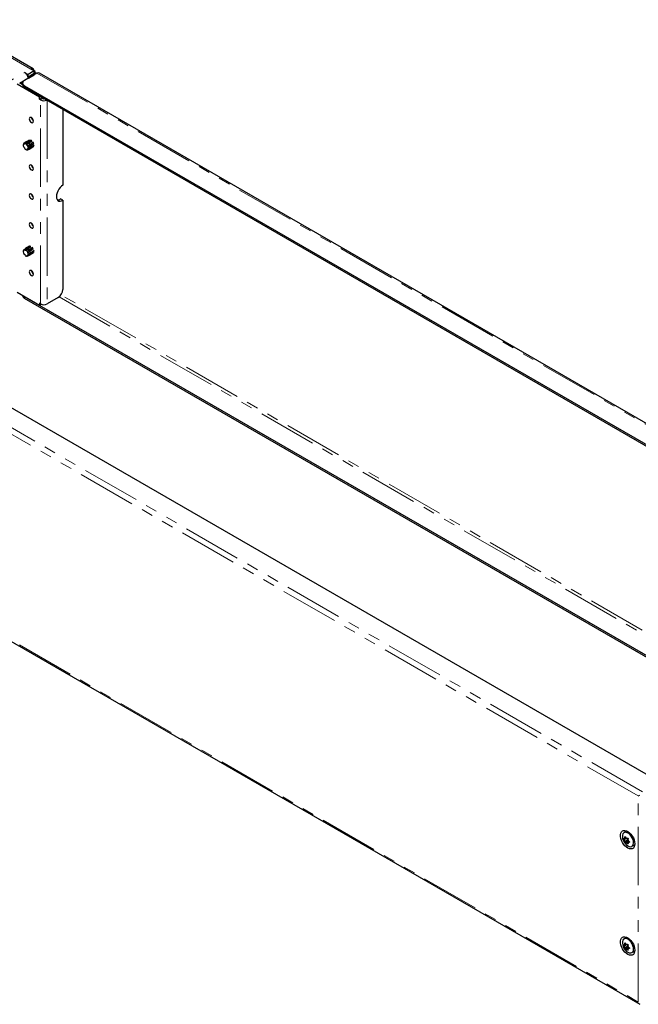
# Model space of a CAD drawing. Units: millimetres. Extents: x 0 to 420, y 0 to 297.
# Drawn here: x 279 to 346, y 90 to 196 of the extents above; entities that cross this region are included whole.
import ezdxf

# ---------------------------------------------------------------- set-up
doc = ezdxf.new("R2010")
doc.units = ezdxf.units.MM
doc.linetypes.add('PHANTOM', pattern=[12.7, 6.35, -1.27, 1.27, -1.27, 1.27, -1.27])

msp = doc.modelspace()

# ---------------------------------------------------------------- linework, layer by layer
at = {"color": 8, "linetype": 'PHANTOM', "lineweight": 18}
for p, q in [((280.381, 191.117), (271.138, 196.452)), ((273.007, 186.895), (279.694, 190.755)), ((280.634, 190.562), (280.735, 190.504)), ((280.735, 190.496), (280.735, 190.504)), ((281.045, 190.675), (381.541, 132.66)), ((279.22, 189.594), (279.194, 189.58)), ((279.681, 189.305), (279.681, 189.13)), ((281.462, 188.102), (281.311, 188.014)), ((281.442, 187.757), (281.694, 187.903)), ((281.442, 165.606), (281.442, 187.757)), ((282.149, 187.705), (282.149, 165.606)), ((346.792, 112.6), (246.296, 170.615)), ((346.344, 112.158), (246.137, 170.006)), ((279.681, 166.383), (279.681, 166.208)), ((283.449, 166.366), (368.464, 117.288)), ((368.767, 117.463), (283.661, 166.593)), ((281.468, 165.592), (281.311, 165.501)), ((246.137, 147.61), (346.344, 89.762)), ((346.344, 89.762), (346.344, 112.158)), ((344.805, 107.422), (345.063, 107.572)), ((344.825, 107.389), (345.103, 107.549)), ((344.828, 107.53), (344.988, 107.623)), ((344.88, 107.242), (345.217, 107.437)), ((344.887, 107.609), (344.977, 107.661)), ((344.891, 107.647), (344.969, 107.692)), ((344.985, 107.107), (345.267, 107.27)), ((345.099, 107.039), (345.364, 107.191)), ((345.128, 107.008), (345.219, 107.061)), ((345.139, 107.554), (345.177, 107.576)), ((345.299, 107.124), (345.374, 107.167)), ((344.806, 95.861), (345.077, 96.017)), ((344.825, 95.973), (344.987, 96.067)), ((344.828, 95.829), (345.165, 96.024)), ((344.881, 96.056), (344.967, 96.106)), ((344.883, 96.095), (344.961, 96.14)), ((344.886, 95.683), (345.21, 95.87)), ((344.994, 95.551), (345.277, 95.714)), ((345.108, 95.488), (345.266, 95.579)), ((345.129, 96.015), (345.171, 96.039)), ((345.138, 95.458), (345.213, 95.502)), ((345.301, 95.586), (345.374, 95.628))]:
    msp.add_line(p, q, dxfattribs=at)
at = {"color": 7, "linetype": 'Continuous', "lineweight": 25}
for p, q in [((280.631, 191.141), (271.388, 196.477)), ((281.045, 190.675), (279.681, 189.888)), ((279.694, 190.755), (280.078, 190.533)), ((280.735, 190.912), (280.078, 190.533)), ((280.735, 190.621), (280.078, 190.242)), ((280.078, 190.242), (280.078, 190.533)), ((280.109, 190.143), (280.735, 190.504)), ((280.735, 190.912), (280.381, 191.117)), ((280.735, 190.621), (280.735, 190.912)), ((280.881, 190.585), (280.881, 190.708)), ((381.683, 132.723), (281.331, 190.655)), ((281.311, 188.067), (278.886, 189.466)), ((279.139, 189.612), (279.472, 189.42)), ((279.676, 189.885), (279.22, 189.621)), ((279.22, 189.621), (279.371, 189.534)), ((279.22, 189.565), (279.22, 189.621)), ((279.472, 189.592), (279.371, 189.534)), ((279.371, 189.478), (279.371, 189.534)), ((279.472, 189.596), (279.472, 189.421)), ((280.055, 190.255), (280.078, 190.242)), ((280.109, 190.143), (280.073, 190.163)), ((280.109, 190.134), (280.109, 190.143)), ((279.681, 189.305), (379.167, 131.873)), ((279.681, 189.13), (379.167, 131.698)), ((281.417, 188.128), (281.311, 188.067)), ((281.311, 188.067), (281.311, 188.014)), ((281.311, 187.833), (281.311, 188.014)), ((281.311, 187.833), (281.563, 187.979)), ((281.442, 187.757), (281.311, 187.833)), ((281.563, 187.979), (281.563, 188.043)), ((281.694, 187.903), (281.563, 187.979)), ((283.866, 186.714), (283.866, 178.49)), ((279.597, 182.896), (279.551, 182.925)), ((279.591, 182.783), (279.597, 182.896)), ((279.798, 183.167), (279.612, 183.026)), ((279.799, 183.167), (279.625, 183.034)), ((279.625, 183.034), (279.651, 182.976)), ((279.651, 182.976), (279.724, 183.016)), ((279.651, 182.976), (279.734, 182.995)), ((279.707, 183.054), (279.877, 183.196)), ((279.734, 182.995), (279.707, 183.054)), ((280.024, 183.286), (279.799, 183.167)), ((279.843, 182.953), (280.43, 183.356)), ((279.856, 182.996), (279.843, 182.953)), ((279.843, 182.953), (279.94, 182.864)), ((280.04, 183.148), (279.856, 182.996)), ((279.877, 183.196), (280.233, 183.413)), ((279.94, 182.864), (279.953, 182.908)), ((279.953, 182.908), (280.139, 183.067)), ((280.396, 183.399), (280.04, 183.148)), ((280.06, 182.601), (280.679, 183.042)), ((280.139, 183.067), (280.482, 183.329)), ((280.64, 183.16), (280.272, 182.872)), ((280.317, 182.741), (280.702, 183.034)), ((279.594, 182.839), (279.545, 182.813)), ((279.545, 182.813), (279.591, 182.783)), ((279.633, 182.641), (279.602, 182.619)), ((279.602, 182.619), (279.637, 182.633)), ((279.707, 182.519), (279.633, 182.641)), ((279.677, 182.498), (279.707, 182.519)), ((279.913, 182.383), (279.814, 182.422)), ((279.814, 182.422), (279.821, 182.365)), ((279.821, 182.365), (279.894, 182.391)), ((279.921, 182.327), (279.913, 182.383)), ((280.053, 182.478), (280.004, 182.404)), ((280.004, 182.404), (280.082, 182.452)), ((280.004, 182.404), (280.044, 182.356)), ((280.011, 182.336), (280.226, 182.427)), ((280.064, 182.727), (280.022, 182.731)), ((280.022, 182.731), (280.06, 182.601)), ((280.044, 182.356), (280.278, 182.464)), ((280.093, 182.429), (280.053, 182.478)), ((280.06, 182.601), (280.102, 182.597)), ((280.272, 182.872), (280.064, 182.727)), ((280.32, 182.545), (280.093, 182.429)), ((280.102, 182.597), (280.317, 182.741)), ((280.242, 182.435), (280.646, 182.668)), ((280.278, 182.464), (280.716, 182.74)), ((280.726, 182.828), (280.32, 182.545)), ((280.681, 182.753), (280.701, 182.805)), ((283.866, 176.857), (283.614, 177.002)), ((283.866, 176.857), (283.866, 167.18)), ((348.155, 113.97), (248.67, 171.402)), ((279.589, 171.257), (279.545, 171.268)), ((279.638, 171.472), (279.569, 171.425)), ((279.569, 171.425), (279.606, 171.373)), ((279.611, 171.157), (279.573, 171.139)), ((279.573, 171.139), (279.617, 171.129)), ((279.617, 171.129), (279.589, 171.257)), ((279.606, 171.373), (279.664, 171.436)), ((279.627, 171.487), (279.766, 171.594)), ((279.664, 171.436), (279.627, 171.487)), ((279.936, 171.644), (279.758, 171.497)), ((279.758, 171.497), (279.761, 171.443)), ((279.761, 171.443), (280.234, 171.744)), ((279.761, 171.443), (279.861, 171.392)), ((279.799, 171.619), (279.766, 171.594)), ((280.218, 171.862), (279.813, 171.629)), ((279.858, 171.446), (280.036, 171.603)), ((279.861, 171.392), (279.858, 171.446)), ((280.296, 171.874), (279.936, 171.644)), ((279.998, 171.301), (279.964, 171.285)), ((279.964, 171.285), (280.032, 171.159)), ((280.196, 171.451), (279.998, 171.301)), ((280.032, 171.159), (280.299, 171.355)), ((280.032, 171.159), (280.066, 171.175)), ((280.036, 171.603), (280.393, 171.858)), ((280.047, 170.913), (280.708, 171.343)), ((280.066, 171.175), (280.27, 171.329)), ((280.555, 171.729), (280.196, 171.451)), ((280.27, 171.508), (280.546, 171.711)), ((280.27, 171.329), (280.641, 171.619)), ((280.382, 171.417), (280.294, 171.35)), ((280.665, 171.142), (280.313, 170.929)), ((280.321, 171.001), (280.731, 171.284)), ((280.735, 171.415), (280.33, 171.113)), ((280.708, 171.296), (280.705, 171.388)), ((279.692, 170.992), (279.674, 170.952)), ((279.674, 170.952), (279.715, 170.967)), ((279.785, 170.894), (279.692, 170.992)), ((279.768, 170.855), (279.785, 170.894)), ((279.984, 170.844), (279.896, 170.838)), ((279.896, 170.838), (279.918, 170.779)), ((279.918, 170.779), (279.997, 170.809)), ((280.006, 170.785), (279.984, 170.844)), ((280.011, 170.787), (280.079, 170.816)), ((280.063, 171.018), (280.047, 170.913)), ((280.047, 170.913), (280.092, 170.878)), ((280.108, 170.984), (280.063, 171.018)), ((280.236, 170.883), (280.079, 170.816)), ((280.092, 170.878), (280.321, 171.001)), ((280.33, 171.113), (280.108, 170.984)), ((280.242, 170.886), (280.314, 170.928)), ((281.311, 165.448), (278.886, 166.848)), ((279.472, 166.51), (279.472, 166.5)), ((279.615, 166.427), (279.681, 166.383)), ((366.595, 116.209), (279.681, 166.383)), ((366.443, 116.122), (279.681, 166.208)), ((283.361, 166.306), (282.149, 165.606)), ((281.442, 165.606), (281.311, 165.682)), ((281.311, 165.682), (281.311, 165.501)), ((281.52, 165.569), (281.311, 165.448)), ((281.311, 165.448), (281.311, 165.501)), ((246.154, 147.455), (346.505, 89.524)), ((346.344, 112.158), (346.496, 112.246)), ((345.057, 108.322), (344.794, 108.17)), ((345.111, 108.346), (345.057, 108.322)), ((344.825, 107.527), (344.988, 107.622)), ((344.882, 107.214), (345.214, 107.406)), ((345.263, 107.28), (344.97, 107.111)), ((345.131, 107.545), (345.183, 107.576)), ((345.217, 107.437), (345.169, 107.567)), ((345.214, 107.406), (345.216, 107.408)), ((345.368, 107.182), (345.271, 107.126)), ((345.652, 106.686), (345.914, 106.837)), ((345.914, 106.837), (345.962, 106.872)), ((345.057, 96.774), (344.794, 96.622)), ((344.822, 95.97), (344.99, 96.067)), ((344.89, 95.654), (345.219, 95.844)), ((345.27, 95.722), (344.98, 95.554)), ((345.121, 96.006), (345.179, 96.039)), ((345.211, 95.908), (345.165, 96.024)), ((345.371, 95.643), (345.274, 95.588)), ((345.652, 95.137), (345.914, 95.289))]:
    msp.add_line(p, q, dxfattribs=at)
at = {"color": 7, "linetype": 'Continuous', "lineweight": 25, "flags": 128}
for points in [[(280.205, 185.707), (280.222, 185.597), (280.271, 185.483), (280.345, 185.384), (280.432, 185.314), (280.519, 185.283), (280.593, 185.298), (280.642, 185.354), (280.659, 185.445), (280.642, 185.555), (280.593, 185.669), (280.519, 185.768), (280.432, 185.839), (280.345, 185.869), (280.271, 185.854), (280.222, 185.798), (280.205, 185.707)], [(280.477, 183.329), (280.406, 183.373), (280.396, 183.378)], [(280.684, 183.029), (280.668, 183.071), (280.625, 183.158)], [(280.205, 180.546), (280.222, 180.435), (280.271, 180.322), (280.345, 180.222), (280.432, 180.152), (280.519, 180.122), (280.593, 180.136), (280.642, 180.193), (280.659, 180.283), (280.642, 180.394), (280.593, 180.507), (280.519, 180.607), (280.432, 180.677), (280.345, 180.707), (280.271, 180.693), (280.222, 180.636), (280.205, 180.546)], [(280.205, 177.396), (280.222, 177.286), (280.271, 177.172), (280.345, 177.073), (280.432, 177.002), (280.519, 176.972), (280.593, 176.986), (280.642, 177.043), (280.659, 177.134), (280.642, 177.244), (280.593, 177.358), (280.519, 177.457), (280.432, 177.527), (280.345, 177.558), (280.271, 177.543), (280.222, 177.486), (280.205, 177.396)], [(283.866, 178.49), (283.709, 178.378), (283.56, 178.232), (283.425, 178.057), (283.313, 177.863), (283.229, 177.66), (283.177, 177.457), (283.159, 177.265), (283.177, 177.093), (283.229, 176.951), (283.313, 176.845), (283.425, 176.78), (283.56, 176.76), (283.709, 176.786), (283.866, 176.857)], [(280.205, 174.247), (280.222, 174.136), (280.271, 174.023), (280.345, 173.923), (280.432, 173.853), (280.519, 173.823), (280.593, 173.837), (280.642, 173.894), (280.659, 173.984), (280.642, 174.095), (280.593, 174.208), (280.519, 174.308), (280.432, 174.378), (280.345, 174.408), (280.271, 174.394), (280.222, 174.337), (280.205, 174.247)], [(280.361, 171.842), (280.308, 171.849), (280.304, 171.849)], [(280.626, 171.607), (280.599, 171.65), (280.549, 171.714)], [(280.205, 169.085), (280.222, 168.974), (280.271, 168.861), (280.345, 168.761), (280.432, 168.691), (280.519, 168.661), (280.593, 168.675), (280.642, 168.732), (280.659, 168.822), (280.642, 168.933), (280.593, 169.046), (280.519, 169.146), (280.432, 169.216), (280.345, 169.246), (280.271, 169.232), (280.222, 169.175), (280.205, 169.085)], [(345.965, 106.953), (345.947, 106.769), (345.893, 106.615), (345.806, 106.498), (345.689, 106.423), (345.549, 106.394), (345.392, 106.413), (345.225, 106.477), (345.056, 106.586), (344.893, 106.732), (344.743, 106.91), (344.614, 107.111), (344.512, 107.326), (344.441, 107.544), (344.404, 107.756), (344.404, 107.952), (344.441, 108.121), (344.512, 108.258), (344.614, 108.354), (344.743, 108.406), (344.893, 108.412), (345.056, 108.37), (345.225, 108.283), (345.392, 108.155), (345.549, 107.992), (345.689, 107.801), (345.806, 107.592), (345.893, 107.374), (345.947, 107.158), (345.965, 106.953)], [(345.514, 106.646), (345.637, 106.678), (345.734, 106.757), (345.799, 106.878), (345.828, 107.033), (345.819, 107.214), (345.772, 107.408), (345.691, 107.603), (345.58, 107.787), (345.447, 107.949), (345.3, 108.078), (345.148, 108.166), (345.001, 108.207), (344.868, 108.2), (344.757, 108.144), (344.675, 108.043), (344.628, 107.904), (344.618, 107.735), (344.646, 107.546), (344.676, 107.442)], [(344.923, 108.244), (345.005, 108.337), (345.059, 108.369)], [(344.805, 107.422), (344.792, 107.435), (344.78, 107.455), (344.77, 107.478), (344.764, 107.501), (344.762, 107.523), (344.764, 107.539), (344.769, 107.551), (344.778, 107.555), (344.789, 107.552), (344.802, 107.541), (344.807, 107.536)], [(344.807, 107.536), (344.813, 107.529), (344.82, 107.526), (344.825, 107.528), (344.828, 107.53)], [(344.967, 107.106), (344.962, 107.096), (344.953, 107.094), (344.94, 107.099), (344.925, 107.11), (344.91, 107.126), (344.897, 107.145), (344.886, 107.165), (344.879, 107.184), (344.877, 107.2), (344.88, 107.212), (344.882, 107.214)], [(344.891, 107.647), (344.887, 107.672), (344.888, 107.696), (344.895, 107.716), (344.906, 107.729), (344.92, 107.735), (344.935, 107.733), (344.949, 107.723), (344.962, 107.707), (344.972, 107.685), (344.977, 107.661), (344.978, 107.651)], [(344.985, 107.107), (344.978, 107.111), (344.972, 107.112), (344.968, 107.109), (344.967, 107.106)], [(345.215, 107.013), (345.228, 106.993), (345.236, 106.974), (345.236, 106.958), (345.229, 106.947), (345.217, 106.943), (345.201, 106.944), (345.183, 106.952), (345.164, 106.965), (345.147, 106.982), (345.132, 107.001), (345.128, 107.008)], [(345.139, 107.554), (345.153, 107.569), (345.171, 107.576), (345.191, 107.575), (345.21, 107.567), (345.227, 107.551), (345.239, 107.532), (345.246, 107.51), (345.247, 107.487), (345.241, 107.466), (345.23, 107.45), (345.224, 107.445)], [(345.262, 107.282), (345.246, 107.29), (345.225, 107.31), (345.209, 107.337), (345.201, 107.365), (345.203, 107.39), (345.214, 107.406)], [(345.301, 107.237), (345.323, 107.229), (345.344, 107.215), (345.361, 107.196), (345.372, 107.176), (345.376, 107.155), (345.373, 107.138), (345.363, 107.124), (345.348, 107.116), (345.329, 107.115), (345.307, 107.12), (345.299, 107.124)], [(345.965, 95.404), (345.947, 95.221), (345.893, 95.067), (345.806, 94.949), (345.689, 94.875), (345.549, 94.846), (345.392, 94.864), (345.225, 94.929), (345.056, 95.037), (344.893, 95.184), (344.743, 95.362), (344.614, 95.563), (344.512, 95.778), (344.441, 95.996), (344.404, 96.208), (344.404, 96.403), (344.441, 96.573), (344.512, 96.71), (344.614, 96.806), (344.743, 96.858), (344.893, 96.863), (345.056, 96.822), (345.225, 96.735), (345.392, 96.606), (345.549, 96.443), (345.689, 96.253), (345.806, 96.044), (345.893, 95.826), (345.947, 95.609), (345.965, 95.404)], [(345.535, 95.1), (345.655, 95.139), (345.747, 95.225), (345.806, 95.352), (345.829, 95.513), (345.814, 95.696), (345.761, 95.891), (345.675, 96.085), (345.56, 96.267), (345.424, 96.424), (345.276, 96.546), (345.124, 96.627), (344.978, 96.661), (344.848, 96.646), (344.741, 96.583), (344.665, 96.475), (344.624, 96.33), (344.62, 96.157), (344.654, 95.966), (344.676, 95.894)], [(344.923, 96.696), (345.005, 96.788), (345.059, 96.821)], [(345.111, 96.798), (345.111, 96.798), (345.057, 96.774)], [(344.806, 95.861), (344.794, 95.874), (344.781, 95.892), (344.771, 95.915), (344.764, 95.938), (344.762, 95.96), (344.763, 95.977), (344.768, 95.989), (344.776, 95.995), (344.787, 95.992), (344.8, 95.983), (344.805, 95.977)], [(344.805, 95.977), (344.811, 95.971), (344.818, 95.969), (344.823, 95.971), (344.825, 95.973)], [(344.883, 96.095), (344.878, 96.12), (344.879, 96.145), (344.885, 96.165), (344.896, 96.179), (344.909, 96.186), (344.924, 96.184), (344.938, 96.175), (344.951, 96.16), (344.961, 96.139), (344.967, 96.114), (344.968, 96.105)], [(344.976, 95.548), (344.973, 95.538), (344.964, 95.534), (344.951, 95.538), (344.936, 95.549), (344.921, 95.565), (344.907, 95.584), (344.896, 95.603), (344.889, 95.622), (344.885, 95.639), (344.888, 95.651), (344.89, 95.654)], [(344.994, 95.551), (344.987, 95.555), (344.981, 95.555), (344.978, 95.552), (344.976, 95.548)], [(345.129, 96.015), (345.142, 96.031), (345.16, 96.039), (345.18, 96.039), (345.199, 96.031), (345.216, 96.016), (345.229, 95.997), (345.236, 95.975), (345.238, 95.952), (345.233, 95.931), (345.222, 95.914), (345.216, 95.909)], [(345.223, 95.468), (345.237, 95.448), (345.245, 95.429), (345.246, 95.412), (345.24, 95.401), (345.228, 95.396), (345.212, 95.396), (345.194, 95.403), (345.175, 95.415), (345.157, 95.432), (345.142, 95.451), (345.138, 95.458)], [(345.165, 96.024), (345.163, 96.029), (345.162, 96.03)], [(345.269, 95.723), (345.257, 95.729), (345.236, 95.749), (345.219, 95.775), (345.211, 95.803), (345.211, 95.828), (345.219, 95.843)], [(345.299, 95.702), (345.321, 95.695), (345.343, 95.681), (345.36, 95.663), (345.371, 95.642), (345.376, 95.621), (345.373, 95.603), (345.364, 95.589), (345.35, 95.58), (345.331, 95.578), (345.309, 95.582), (345.301, 95.586)], [(345.914, 95.289), (345.917, 95.291), (345.962, 95.324)]]:
    msp.add_lwpolyline(points, dxfattribs=at)
at = {"color": 7, "linetype": 'Continuous', "lineweight": 25}
for centre, radius, start, end in [((279.233, 190.042), 0.849, 14.52152, 57.10792), ((280.519, 190.947), 0.218, 350.78596, 129.20329), ((280.657, 190.708), 0.218, 290.78342, 69.21658), ((281.165, 190.411), 0.29, 55.702, 114.50364), ((279.83, 189.457), 0.359, 185.6948, 245.62534), ((279.792, 189.596), 0.312, 110.78342, 249.21658), ((279.417, 190.08), 0.661, 3.12431, 15.31365), ((281.798, 188.451), 0.779, 242.84882, 292.88674), ((281.796, 188.099), 0.22, 242.69478, 281.6934), ((280.963, 185.883), 0.508, 186.96185, 233.03277), ((279.716, 182.894), 0.168, 123.00739, 169.15393), ((279.681, 182.766), 0.289, 52.86424, 84.80685), ((279.885, 182.924), 0.272, 55.41708, 91.85913), ((279.436, 182.464), 0.681, 22.71441, 40.66067), ((279.619, 182.57), 0.719, 24.79946, 43.74739), ((280.125, 182.878), 0.583, 186.40597, 206.31852), ((280.103, 182.817), 0.533, 216.91637, 238.08064), ((279.951, 182.474), 0.15, 258.25021, 308.00413), ((279.768, 182.531), 0.34, 342.56521, 11.1663), ((280.169, 182.561), 0.145, 293.01159, 318.29601), ((279.921, 182.638), 0.41, 346.98724, 14.63702), ((280.963, 180.721), 0.508, 186.96185, 233.03277), ((280.963, 177.572), 0.508, 186.96185, 233.03277), ((283.293, 177.494), 0.587, 266.43076, 303.13407), ((280.963, 174.422), 0.508, 186.96185, 233.03277), ((279.833, 171.304), 0.29, 155.38648, 187.23739), ((280.216, 171.366), 0.681, 199.42133, 217.3645), ((279.703, 171.339), 0.167, 71.01348, 117.26281), ((279.894, 171.485), 0.165, 75.47563, 126.7215), ((279.514, 170.977), 0.582, 33.75765, 53.69766), ((279.723, 171.111), 0.582, 35.73883, 57.56583), ((279.575, 170.965), 0.534, 2.0332, 23.16123), ((279.719, 171.059), 0.614, 5.01674, 26.09449), ((279.991, 171.11), 0.339, 228.9265, 257.60535), ((279.949, 170.925), 0.15, 292.27163, 341.94808), ((280.149, 171.036), 0.176, 299.63184, 348.72062), ((280.963, 169.26), 0.508, 186.96185, 233.03277), ((282.77, 167.23), 1.098, 302.60548, 357.39452), ((279.83, 166.535), 0.359, 185.6948, 245.62534), ((281.796, 166.288), 0.769, 242.60967, 297.39033), ((346.031, 107.894), 1.429, 198.46796, 200.40938), ((346.031, 107.894), 1.429, 200.40938, 221.52667), ((344.759, 107.371), 0.0686, 15.29296, 48.33317), ((346.387, 107.887), 1.639, 197.67212, 203.14663), ((346.152, 106.589), 1.625, 141.14788, 144.60272), ((344.854, 107.226), 0.0306, 336.99111, 32.26282), ((344.846, 107.632), 0.0467, 330.41927, 18.70317), ((345.024, 107.651), 0.0466, 179.76131, 231.79692), ((345.728, 108.209), 1.329, 236.01343, 241.74453), ((345.738, 108.716), 1.329, 236.01343, 241.74453), ((345.062, 106.974), 0.0743, 27.34091, 60.17046), ((345.12, 107.564), 0.0215, 239.23283, 331.13415), ((345.235, 107.035), 0.0295, 160.31585, 226.93985), ((346.532, 106.103), 1.625, 141.14788, 144.60272), ((345.243, 107.422), 0.0305, 129.45408, 201.62308), ((346.777, 107.908), 1.639, 197.67212, 203.14663), ((345.284, 107.104), 0.0253, 52.28574, 131.9169), ((345.311, 107.281), 0.0454, 202.84196, 257.25103), ((345.573, 107.411), 0.767, 217.16168, 265.60232), ((345.776, 107.078), 0.318, 270.65717, 304.25675), ((346.031, 96.346), 1.429, 198.46796, 201.80975), ((346.031, 96.346), 1.429, 201.80975, 221.52667), ((344.764, 95.811), 0.0663, 16.32158, 50.04659), ((346.078, 95.202), 1.471, 144.47627, 148.36075), ((346.393, 96.371), 1.657, 199.08151, 204.53799), ((344.837, 96.079), 0.0489, 333.11925, 19.6244), ((344.858, 95.665), 0.0335, 340.83936, 32.73517), ((345.555, 95.835), 0.736, 216.35383, 268.49312), ((345.014, 96.106), 0.0459, 180.84908, 233.32349), ((345.676, 97.173), 1.302, 238.0128, 243.74455), ((345.684, 96.655), 1.302, 238.0128, 243.74455), ((345.11, 96.024), 0.0213, 242.0277, 334.42632), ((345.074, 95.424), 0.0729, 28.37133, 61.83591), ((345.238, 95.886), 0.0316, 132.44741, 202.83626), ((346.774, 96.415), 1.657, 199.08151, 204.53799), ((345.244, 95.491), 0.0312, 163.17465, 227.55981), ((346.466, 94.729), 1.471, 144.47627, 148.36075), ((345.308, 95.745), 0.0445, 203.85846, 259.13375), ((345.287, 95.566), 0.0244, 53.86407, 135.84234), ((345.776, 95.53), 0.318, 270.65717, 304.25675)]:
    msp.add_arc(centre, radius, start, end, dxfattribs=at)

doc.saveas('drawing.dxf')
